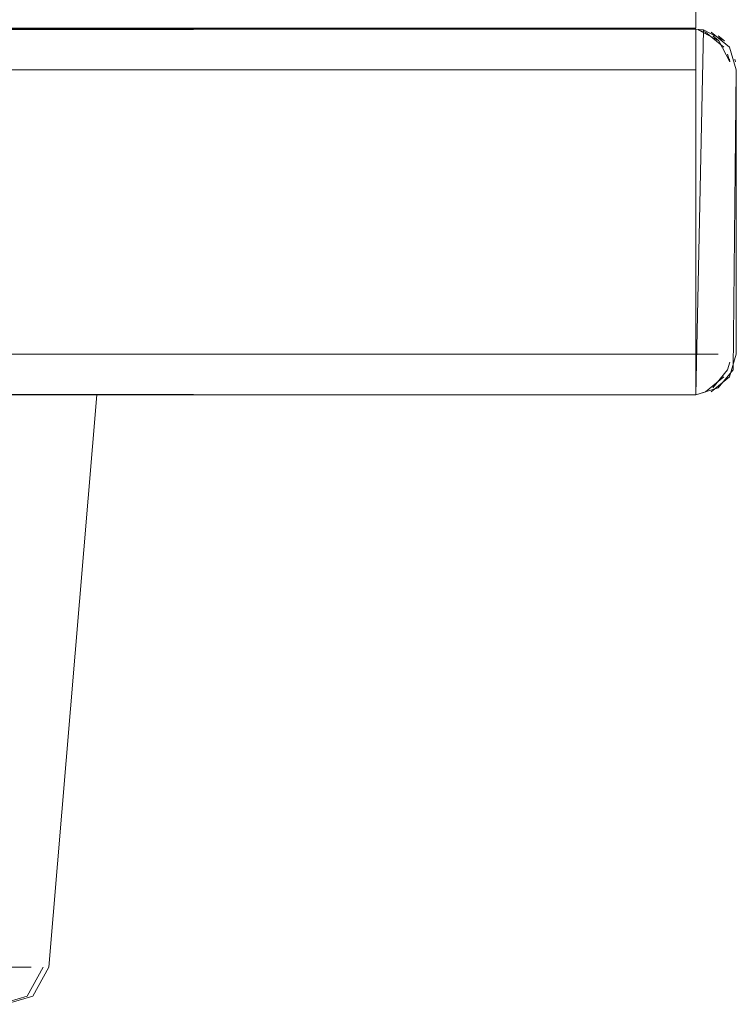
# Model space of a CAD drawing. Units: metres. Extents: x 6.5 to 21.9, y -12 to -1.5.
# Drawn here: x 6.9 to 7, y -12 to -11.9 of the extents above; entities that cross this region are included whole.
import ezdxf

# ---------------------------------------------------------------- set-up
doc = ezdxf.new("R2010")
doc.units = ezdxf.units.M
doc.header["$MEASUREMENT"] = 0

# ---------------------------------------------------------------- blocks, each defined once
blk = doc.blocks.new('ca2d7f0f-dea9-49d0-9a27-618304805a35')
at = {"color": 18, "lineweight": 9, "true_color": 0x000000}
for p, q in [((6.961803, -11.917224), (6.962178, -11.917338)), ((6.962828, -11.917771), (6.962524, -11.917522)), ((6.963261, -11.91842), (6.963375, -11.918795)), ((6.963345, -11.918669), (6.963375, -11.918795)), ((6.963375, -11.933575), (6.963261, -11.933951)), ((6.963261, -11.933951), (6.963375, -11.933575)), ((6.961803, -11.935147), (6.962178, -11.935033)), ((6.928122, -11.935185), (6.929256, -11.935185))]:
    blk.add_line(p, q, dxfattribs=at)
for points in [[(6.545413, -11.917147), (6.961413, -11.917185), (6.545413, -11.917185)], [(6.961413, -11.917185), (6.545413, -11.917185)], [(6.962178, -11.917338), (6.963077, -11.918074)], [(6.962524, -11.917522)], [(6.963345, -11.918669)], [(6.963261, -11.933951)], [(6.963261, -11.933951)], [(6.962178, -11.935033), (6.963077, -11.934296)], [(6.545413, -11.93491), (6.961413, -11.935185)], [(6.962524, -11.934848)], [(6.923358, -11.963352), (6.924541, -11.963352), (6.925616, -11.963352), (6.927408, -11.963352), (6.928682, -11.963352)], [(6.929548, -11.963352), (6.92876, -11.964781), (6.927425, -11.965185)], [(6.928682, -11.963352)]]:
    blk.add_lwpolyline(points, dxfattribs=at)
for points in [[(6.545413, -11.917185), (6.961413, -11.917185), (6.545413, -11.917185)], [(6.962178, -11.917033)], [(6.962178, -11.917338)], [(6.963375, -11.918795), (6.962828, -11.917771)], [(6.963077, -11.934296)], [(6.545413, -11.93491), (6.961413, -11.935185), (6.545413, -11.935185)], [(6.962178, -11.935033)], [(6.930201, -11.935185), (6.93148, -11.935185), (6.930201, -11.935185)]]:
    blk.add_lwpolyline(points, close=True, dxfattribs=at)
blk = doc.blocks.new('f50580b9-3237-49e2-903f-d9f86cccdeef')
at = {"color": 18, "lineweight": 9, "true_color": 0x000000}
blk.add_line((6.928122, -11.935185), (6.929256, -11.935185), dxfattribs=at)
blk.add_lwpolyline([(6.930201, -11.935185), (6.93148, -11.935185), (6.930201, -11.935185)], close=True, dxfattribs=at)
for points in [[(6.923358, -11.963352), (6.924541, -11.963352), (6.925616, -11.963352), (6.927408, -11.963352), (6.928682, -11.963352)], [(6.929548, -11.963352), (6.92876, -11.964781), (6.927425, -11.965185)], [(6.928682, -11.963352)]]:
    blk.add_lwpolyline(points, dxfattribs=at)
blk = doc.blocks.new('63b667a7-bb10-4124-aa26-efeb1db611d4')
at = {"color": 18, "lineweight": 9, "true_color": 0x000000}
blk.add_lwpolyline([(6.923358, -11.963352), (6.924541, -11.963352), (6.925616, -11.963352), (6.927408, -11.963352), (6.928682, -11.963352)], dxfattribs=at)
blk = doc.blocks.new('a3df29c0-786f-42b5-99e4-3783ee136428')
at = {"color": 18, "lineweight": 9, "true_color": 0x000000}
blk.add_line((6.928122, -11.935185), (6.929256, -11.935185), dxfattribs=at)
blk.add_lwpolyline([(6.930201, -11.935185), (6.93148, -11.935185), (6.930201, -11.935185)], close=True, dxfattribs=at)
blk = doc.blocks.new('a57bcae2-a465-4740-ad5f-062ec922cd1d')
at = {"color": 18, "lineweight": 9, "true_color": 0x000000}
blk.add_lwpolyline([(6.928682, -11.963352)], dxfattribs=at)
blk = doc.blocks.new('1d618ff9-1455-460d-b36f-cda455d8b17e')
at = {"color": 18, "lineweight": 9, "true_color": 0x000000}
blk.add_lwpolyline([(6.929548, -11.963352), (6.92876, -11.964781), (6.927425, -11.965185)], dxfattribs=at)
blk = doc.blocks.new('7853dbe3-9657-4d33-b0b1-e85c1fbc458d')
at = {"color": 18, "lineweight": 9, "true_color": 0x000000}
blk.add_lwpolyline([(6.545413, -11.917147), (6.961413, -11.917185), (6.545413, -11.917185)], dxfattribs=at)
blk.add_lwpolyline([(6.962178, -11.917033)], close=True, dxfattribs=at)
blk = doc.blocks.new('dab5390d-63b5-4410-b372-5c05a533856b')
at = {"color": 18, "lineweight": 9, "true_color": 0x000000}
for p, q in [((6.963375, -11.933575), (6.963261, -11.933951)), ((6.961413, -11.935185), (6.545413, -11.935185))]:
    blk.add_line(p, q, dxfattribs=at)
for points in [[(6.545413, -11.917461), (6.961413, -11.917185)], [(6.961803, -11.917224), (6.962828, -11.917771)], [(6.963375, -11.918795), (6.962828, -11.917771)], [(6.963375, -11.918795)], [(6.963375, -11.933575)], [(6.962524, -11.934848), (6.963261, -11.933951)], [(6.963261, -11.933951)], [(6.961803, -11.935147)]]:
    blk.add_lwpolyline(points, dxfattribs=at)
blk = doc.blocks.new('36f2b7b4-1292-4720-a8ac-91e999cd7886')
at = {"color": 18, "lineweight": 9, "true_color": 0x000000}
for p, q in [((6.961803, -11.917224), (6.962178, -11.917338)), ((6.962828, -11.917771), (6.962524, -11.917522)), ((6.963261, -11.91842), (6.963375, -11.918795)), ((6.963345, -11.918669), (6.963375, -11.918795)), ((6.963375, -11.933575), (6.963261, -11.933951)), ((6.963261, -11.933951), (6.963375, -11.933575)), ((6.961803, -11.935147), (6.962178, -11.935033))]:
    blk.add_line(p, q, dxfattribs=at)
for points in [[(6.545413, -11.917147), (6.961413, -11.917185), (6.545413, -11.917185)], [(6.961413, -11.917185), (6.545413, -11.917185)], [(6.962178, -11.917338), (6.963077, -11.918074)], [(6.962524, -11.917522)], [(6.963345, -11.918669)], [(6.963261, -11.933951)], [(6.963261, -11.933951)], [(6.962178, -11.935033), (6.963077, -11.934296)], [(6.545413, -11.93491), (6.961413, -11.935185)], [(6.962524, -11.934848)]]:
    blk.add_lwpolyline(points, dxfattribs=at)
for points in [[(6.545413, -11.917185), (6.961413, -11.917185), (6.545413, -11.917185)], [(6.962178, -11.917033)], [(6.962178, -11.917338)], [(6.963375, -11.918795), (6.962828, -11.917771)], [(6.963077, -11.934296)], [(6.545413, -11.93491), (6.961413, -11.935185), (6.545413, -11.935185)], [(6.962178, -11.935033)]]:
    blk.add_lwpolyline(points, close=True, dxfattribs=at)
blk = doc.blocks.new('89390346-cef3-4062-8b8f-55f4afe0d434')
at = {"color": 18, "lineweight": 9, "true_color": 0x000000}
blk.add_line((6.928122, -11.935185), (6.929256, -11.935185), dxfattribs=at)
blk.add_lwpolyline([(6.930201, -11.935185), (6.93148, -11.935185), (6.930201, -11.935185)], close=True, dxfattribs=at)
for points in [[(6.923358, -11.963352), (6.924541, -11.963352), (6.925616, -11.963352), (6.927408, -11.963352), (6.928682, -11.963352)], [(6.928682, -11.963352)]]:
    blk.add_lwpolyline(points, dxfattribs=at)
blk = doc.blocks.new('be33412f-524b-44dc-a4e8-dd5e74251364')
at = {"color": 18, "lineweight": 9, "true_color": 0x000000}
blk.add_lwpolyline([(6.929548, -11.963352), (6.92876, -11.964781), (6.927425, -11.965185)], dxfattribs=at)
blk = doc.blocks.new('eb5e93c5-011a-4d77-998c-7c5b32aa612b')
at = {"color": 18, "lineweight": 9, "true_color": 0x000000}
blk.add_line((6.928122, -11.935185), (6.929256, -11.935185), dxfattribs=at)
blk.add_lwpolyline([(6.930201, -11.935185), (6.93148, -11.935185), (6.930201, -11.935185)], close=True, dxfattribs=at)
for points in [[(6.923358, -11.963352), (6.924541, -11.963352), (6.925616, -11.963352), (6.927408, -11.963352), (6.928682, -11.963352)], [(6.929548, -11.963352), (6.92876, -11.964781), (6.927425, -11.965185)], [(6.928682, -11.963352)]]:
    blk.add_lwpolyline(points, dxfattribs=at)
blk = doc.blocks.new('e85304aa-46e4-421e-8048-1f9dc2df2886')
at = {"color": 18, "lineweight": 9, "true_color": 0x000000}
for p, q in [((6.961689, -11.917033), (6.961689, -11.917147)), ((6.963103, -11.917771), (6.9628, -11.917522)), ((6.96362, -11.918669), (6.963651, -11.918795)), ((6.963375, -11.933575), (6.963261, -11.933951)), ((6.961413, -11.935185), (6.545413, -11.935185)), ((6.928122, -11.935185), (6.929256, -11.935185)), ((6.928397, -11.935185), (6.929532, -11.935185))]:
    blk.add_line(p, q, dxfattribs=at)
for points in [[(6.545689, -11.917147), (6.961689, -11.917147), (6.961689, -11.915951)], [(6.545413, -11.917147), (6.961413, -11.917185), (6.545413, -11.917185)], [(6.545413, -11.917461), (6.961413, -11.917185)], [(6.961689, -11.917185), (6.545689, -11.917185), (6.545689, -11.935185), (6.961689, -11.935185), (6.961689, -11.917185)], [(6.961689, -11.916848)], [(6.961689, -11.935185), (6.961689, -11.917185)], [(6.961689, -11.917224)], [(6.962079, -11.917224), (6.961689, -11.935185)], [(6.961689, -11.917338)], [(6.961803, -11.917224), (6.962828, -11.917771)], [(6.962454, -11.917338), (6.963351, -11.918074)], [(6.9628, -11.917522)], [(6.961689, -11.918795), (6.961689, -11.917771)], [(6.961689, -11.919185), (6.961689, -11.918074)], [(6.963375, -11.918795), (6.962828, -11.917771)], [(6.963689, -11.919185), (6.963351, -11.918074)], [(6.963536, -11.91842)], [(6.963375, -11.918795)], [(6.96362, -11.918669)], [(6.961689, -11.933951), (6.961689, -11.919185)], [(6.961689, -11.919185), (6.961689, -11.933185)], [(6.963351, -11.934296), (6.963689, -11.933185), (6.963689, -11.919185)], [(6.963536, -11.933951), (6.963689, -11.919185)], [(6.963375, -11.933575)], [(6.961689, -11.933951), (6.961689, -11.935033)], [(6.962524, -11.934848), (6.963261, -11.933951)], [(6.963261, -11.933951)], [(6.963536, -11.933951)], [(6.963536, -11.933951)], [(6.961689, -11.9346)], [(6.962454, -11.935033), (6.963351, -11.934296)], [(6.9628, -11.934848)], [(6.927081, -11.935185), (6.928397, -11.935185), (6.927081, -11.935185), (6.925598, -11.935185), (6.923963, -11.935185), (6.922189, -11.935185)], [(6.932189, -11.935185), (6.929823, -11.963352), (6.929036, -11.964781), (6.927701, -11.965185)], [(6.961689, -11.935147)], [(6.961689, -11.935185)], [(6.961803, -11.935147)], [(6.923358, -11.963352), (6.924541, -11.963352), (6.925616, -11.963352), (6.927408, -11.963352), (6.928682, -11.963352)], [(6.923634, -11.963352), (6.924817, -11.963352), (6.925892, -11.963352), (6.927684, -11.963352), (6.928958, -11.963352)], [(6.929548, -11.963352), (6.92876, -11.964781), (6.927425, -11.965185)], [(6.928682, -11.963352)], [(6.928958, -11.963352)]]:
    blk.add_lwpolyline(points, dxfattribs=at)
for points in [[(6.545689, -11.935185), (6.961689, -11.935185), (6.961689, -11.917185), (6.545689, -11.917185)], [(6.962079, -11.917147)], [(6.962178, -11.917033)], [(6.962454, -11.935033)], [(6.930201, -11.935185), (6.93148, -11.935185), (6.930201, -11.935185)], [(6.930476, -11.935185), (6.931756, -11.935185), (6.930476, -11.935185)]]:
    blk.add_lwpolyline(points, close=True, dxfattribs=at)
blk = doc.blocks.new('fb4f288e-8938-4e38-aa98-fe6ee25712a1')
at = {"color": 18, "lineweight": 9, "true_color": 0x000000}
blk.add_line((6.928397, -11.935185), (6.929532, -11.935185), dxfattribs=at)
for points in [[(6.927081, -11.935185), (6.928397, -11.935185), (6.927081, -11.935185), (6.925598, -11.935185), (6.923963, -11.935185), (6.922189, -11.935185)], [(6.932189, -11.935185), (6.929823, -11.963352), (6.929036, -11.964781), (6.927701, -11.965185)], [(6.923634, -11.963352), (6.924817, -11.963352), (6.925892, -11.963352), (6.927684, -11.963352), (6.928958, -11.963352)], [(6.928958, -11.963352)]]:
    blk.add_lwpolyline(points, dxfattribs=at)
blk.add_lwpolyline([(6.930476, -11.935185), (6.931756, -11.935185), (6.930476, -11.935185)], close=True, dxfattribs=at)
blk = doc.blocks.new('6d00cc20-d181-454b-a5bf-17084cff1f02')
at = {"color": 18, "lineweight": 9, "true_color": 0x000000}
for p, q in [((6.961689, -11.917033), (6.961689, -11.917147)), ((6.961689, -11.917185), (6.962079, -11.917224)), ((6.928397, -11.935185), (6.929532, -11.935185))]:
    blk.add_line(p, q, dxfattribs=at)
for points in [[(6.545689, -11.917147), (6.961689, -11.917147), (6.961689, -11.915951)], [(6.545689, -11.935033), (6.545689, -11.917185), (6.961689, -11.917185), (6.961689, -11.935185), (6.545689, -11.935185)], [(6.961689, -11.916848)], [(6.961689, -11.935033), (6.961689, -11.917185)], [(6.962079, -11.917224), (6.961689, -11.935185)], [(6.961689, -11.917338)], [(6.962079, -11.917224), (6.963103, -11.917771)], [(6.961689, -11.918795), (6.961689, -11.917771)], [(6.961689, -11.919185), (6.961689, -11.918074)], [(6.963689, -11.919185), (6.963351, -11.918074)], [(6.963651, -11.918795)], [(6.961689, -11.935147), (6.961689, -11.933951), (6.961689, -11.919185), (6.545689, -11.919185)], [(6.961689, -11.919185), (6.961689, -11.933185), (6.9628, -11.933185)], [(6.962079, -11.919185)], [(6.962079, -11.919185)], [(6.9628, -11.919185)], [(6.963689, -11.919185), (6.963689, -11.933185), (6.963351, -11.934296)], [(6.963689, -11.919185), (6.963689, -11.933185)], [(6.545689, -11.934296), (6.545689, -11.933185), (6.961689, -11.933185)], [(6.963536, -11.933185)], [(6.963651, -11.933575)], [(6.961689, -11.933951)], [(6.9628, -11.934848), (6.963536, -11.933951)], [(6.963536, -11.933951)], [(6.961689, -11.9346)], [(6.961689, -11.9346)], [(6.961689, -11.935185), (6.9628, -11.934848)], [(6.927081, -11.935185), (6.928397, -11.935185), (6.927081, -11.935185), (6.925598, -11.935185), (6.923963, -11.935185), (6.922189, -11.935185)], [(6.932189, -11.935185), (6.929823, -11.963352), (6.929036, -11.964781), (6.927701, -11.965185)], [(6.923634, -11.963352), (6.924817, -11.963352), (6.925892, -11.963352), (6.927684, -11.963352), (6.928958, -11.963352)], [(6.928958, -11.963352)]]:
    blk.add_lwpolyline(points, dxfattribs=at)
for points in [[(6.545689, -11.917185), (6.545689, -11.935185), (6.961689, -11.935185), (6.961689, -11.917185)], [(6.962079, -11.917147)], [(6.930476, -11.935185), (6.931756, -11.935185), (6.930476, -11.935185)]]:
    blk.add_lwpolyline(points, close=True, dxfattribs=at)
blk = doc.blocks.new('c4ca9f41-8150-4187-88ef-65440dc7ae7f')
for name in ['6d00cc20-d181-454b-a5bf-17084cff1f02', 'ca2d7f0f-dea9-49d0-9a27-618304805a35', 'dab5390d-63b5-4410-b372-5c05a533856b', '36f2b7b4-1292-4720-a8ac-91e999cd7886', 'e85304aa-46e4-421e-8048-1f9dc2df2886', '7853dbe3-9657-4d33-b0b1-e85c1fbc458d', '89390346-cef3-4062-8b8f-55f4afe0d434', 'f50580b9-3237-49e2-903f-d9f86cccdeef', 'eb5e93c5-011a-4d77-998c-7c5b32aa612b', 'be33412f-524b-44dc-a4e8-dd5e74251364', '1d618ff9-1455-460d-b36f-cda455d8b17e', 'fb4f288e-8938-4e38-aa98-fe6ee25712a1', 'a3df29c0-786f-42b5-99e4-3783ee136428', 'a57bcae2-a465-4740-ad5f-062ec922cd1d', '63b667a7-bb10-4124-aa26-efeb1db611d4']:
    blk.add_blockref(name, (0, 0))

msp = doc.modelspace()

# ---------------------------------------------------------------- block references
msp.add_blockref('c4ca9f41-8150-4187-88ef-65440dc7ae7f', (0, 0))

doc.saveas('drawing.dxf')
